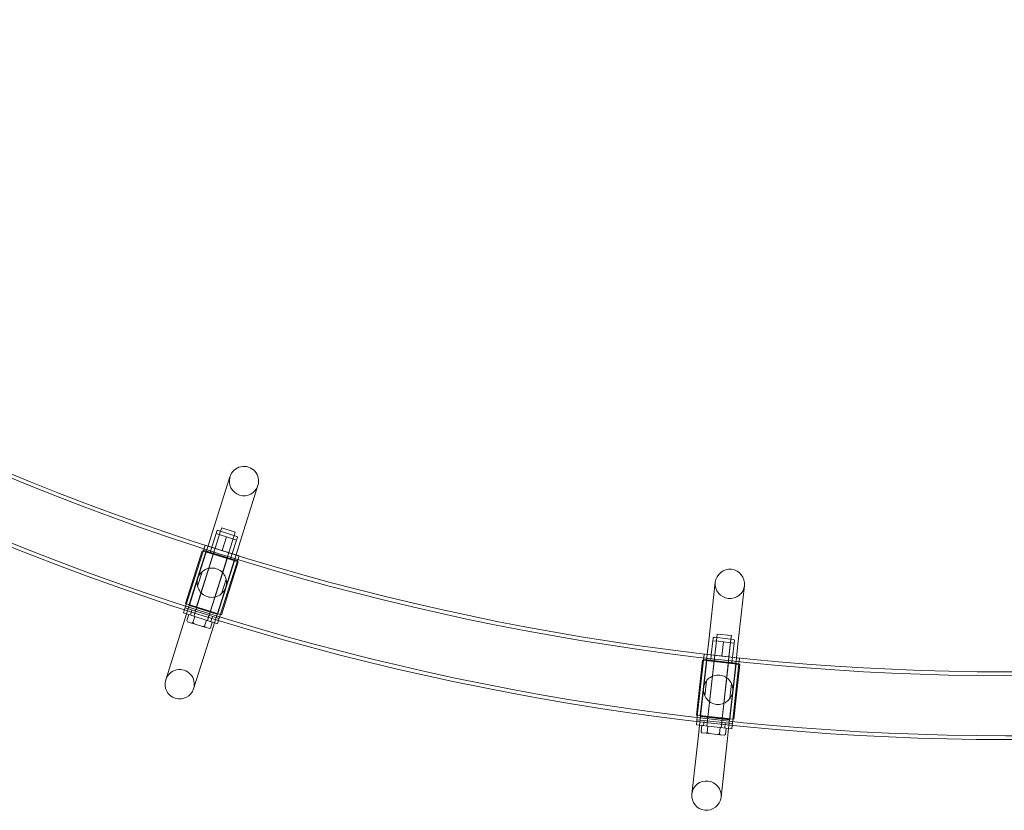
# Model space of a CAD drawing. Extents: x -315 to 793, y 0 to 700.
# Drawn here: x 299 to 334, y 131 to 159 of the extents above; entities that cross this region are included whole.
import ezdxf

# ---------------------------------------------------------------- set-up
doc = ezdxf.new("R2010")
doc.units = 0
doc.header["$MEASUREMENT"] = 0

# ---------------------------------------------------------------- blocks, each defined once
blk = doc.blocks.new('overhead')
at = {"color": 0, "linetype": 'Continuous', "lineweight": 0}
for p, q in [((306.66, 143.044), (306.035, 141.07)), ((307.016, 140.759), (307.641, 142.734)), ((306.37, 141.25), (306.333, 141.131)), ((306.37, 141.25), (306.847, 141.099)), ((306.333, 141.131), (305.39, 138.152)), ((306.809, 140.98), (305.866, 138.001)), ((305.892, 140.617), (306.035, 141.07)), ((306.025, 140.574), (306.176, 141.05)), ((306.144, 140.535), (306.333, 141.131)), ((306.176, 141.05), (306.204, 141.139)), ((306.355, 140.993), (306.176, 141.05)), ((306.243, 141.159), (306.899, 140.952)), ((306.533, 140.936), (306.355, 140.993)), ((306.382, 140.46), (306.533, 140.936)), ((306.712, 140.88), (306.533, 140.936)), ((306.621, 140.384), (306.809, 140.98)), ((306.847, 141.099), (306.809, 140.98)), ((306.891, 140.823), (306.919, 140.913)), ((305.137, 138.232), (305.892, 140.617)), ((305.787, 140.648), (305.692, 140.35)), ((305.787, 140.648), (306.34, 140.473)), ((306.025, 140.573), (305.968, 140.394)), ((306.025, 140.573), (306.025, 140.574)), ((306.891, 140.823), (306.712, 140.88)), ((306.74, 140.347), (306.891, 140.823)), ((306.873, 140.306), (307.016, 140.759)), ((305.69, 140.45), (305.105, 138.602)), ((305.126, 138.563), (305.692, 140.35)), ((305.816, 140.409), (305.232, 138.562)), ((305.83, 140.421), (305.236, 138.545)), ((305.83, 140.421), (305.236, 138.545)), ((306.083, 140.358), (305.479, 138.451)), ((306.083, 140.358), (305.479, 138.451)), ((305.69, 140.45), (306.943, 140.053)), ((305.73, 140.47), (306.922, 140.092)), ((306.321, 140.266), (305.83, 140.421)), ((306.321, 140.266), (305.83, 140.421)), ((306.569, 140.204), (305.965, 138.297)), ((306.569, 140.204), (305.965, 138.297)), ((306.087, 140.356), (306.144, 140.535)), ((306.118, 137.921), (306.873, 140.306)), ((306.812, 140.111), (306.321, 140.266)), ((306.812, 140.111), (306.321, 140.266)), ((306.34, 140.473), (306.423, 140.447)), ((306.423, 140.447), (306.978, 140.271)), ((306.564, 140.205), (306.621, 140.384)), ((306.683, 140.168), (306.74, 140.347)), ((306.74, 140.347), (306.74, 140.347)), ((306.978, 140.271), (306.884, 139.973)), ((306.812, 140.111), (306.218, 138.234)), ((306.812, 140.111), (306.218, 138.234)), ((306.816, 140.093), (306.232, 138.246)), ((306.318, 138.186), (306.884, 139.973)), ((306.943, 140.053), (306.359, 138.206)), ((305.682, 139.713), (305.523, 139.209)), ((306.364, 138.942), (306.524, 139.447)), ((323.679, 139.343), (323.451, 137.284)), ((324.474, 137.171), (324.702, 139.229)), ((305.126, 138.563), (305.07, 138.386)), ((306.359, 138.206), (305.105, 138.602)), ((305.236, 138.545), (305.727, 138.389)), ((305.236, 138.545), (305.727, 138.389)), ((305.722, 138.374), (305.246, 138.525)), ((305.722, 138.374), (305.246, 138.525)), ((305.722, 138.374), (305.246, 138.525)), ((305.031, 137.896), (305.137, 138.232)), ((305.07, 138.386), (305.032, 138.265)), ((305.032, 138.265), (306.224, 137.888)), ((305.089, 138.444), (306.28, 138.066)), ((305.215, 138.207), (305.149, 137.998)), ((305.327, 138.368), (305.27, 138.189)), ((305.422, 138.142), (305.356, 137.933)), ((305.39, 138.152), (305.446, 138.33)), ((306.198, 138.223), (305.722, 138.374)), ((306.198, 138.223), (305.722, 138.374)), ((306.198, 138.223), (305.722, 138.374)), ((305.727, 138.389), (306.218, 138.234)), ((305.727, 138.389), (306.218, 138.234)), ((305.866, 138.001), (305.923, 138.18)), ((305.985, 137.963), (306.042, 138.142)), ((306.318, 138.186), (306.262, 138.009)), ((305.031, 137.896), (304.405, 135.922)), ((305.149, 137.998), (305.169, 137.959)), ((305.169, 137.959), (305.316, 137.913)), ((305.316, 137.913), (305.356, 137.933)), ((305.406, 137.884), (305.316, 137.913)), ((305.356, 137.933), (305.406, 137.884)), ((305.406, 137.884), (305.699, 137.791)), ((305.699, 137.791), (305.768, 137.802)), ((305.789, 137.763), (305.699, 137.791)), ((305.834, 138.011), (305.768, 137.802)), ((305.768, 137.802), (305.789, 137.763)), ((306.041, 137.946), (305.975, 137.737)), ((306.012, 137.586), (306.118, 137.921)), ((306.262, 138.009), (306.224, 137.888)), ((305.386, 135.611), (306.012, 137.586)), ((305.789, 137.763), (305.936, 137.717)), ((305.936, 137.717), (305.975, 137.737)), ((323.745, 137.526), (323.731, 137.402)), ((323.745, 137.526), (324.242, 137.471)), ((324.242, 137.471), (324.228, 137.347)), ((323.731, 137.402), (323.388, 134.296)), ((323.399, 136.811), (323.451, 137.284)), ((323.538, 136.795), (323.593, 137.291)), ((323.593, 137.291), (323.604, 137.385)), ((323.78, 137.271), (323.593, 137.291)), ((323.638, 137.412), (324.321, 137.337)), ((323.663, 136.781), (323.731, 137.402)), ((323.966, 137.25), (323.78, 137.271)), ((324.228, 137.347), (323.885, 134.241)), ((323.911, 136.753), (323.966, 137.25)), ((324.152, 137.23), (323.966, 137.25)), ((324.339, 137.209), (324.152, 137.23)), ((324.16, 136.726), (324.228, 137.347)), ((324.284, 136.713), (324.339, 137.209)), ((324.339, 137.209), (324.349, 137.302)), ((324.422, 136.698), (324.474, 137.171)), ((323.124, 134.325), (323.399, 136.811)), ((323.29, 136.822), (323.255, 136.511)), ((323.29, 136.822), (323.867, 136.758)), ((323.538, 136.794), (323.518, 136.608)), ((323.538, 136.794), (323.538, 136.795)), ((323.642, 136.594), (323.663, 136.781)), ((323.867, 136.758), (323.954, 136.748)), ((323.954, 136.748), (324.532, 136.684)), ((323.233, 136.608), (323.02, 134.682)), ((323.049, 134.648), (323.255, 136.511)), ((323.366, 136.593), (323.153, 134.668)), ((323.377, 136.608), (323.16, 134.651)), ((323.377, 136.608), (323.16, 134.651)), ((323.233, 136.608), (324.54, 136.463)), ((323.269, 136.636), (324.512, 136.498)), ((323.889, 136.551), (323.377, 136.608)), ((323.889, 136.551), (323.377, 136.608)), ((323.637, 136.595), (323.417, 134.607)), ((323.637, 136.595), (323.417, 134.607)), ((324.401, 136.495), (323.889, 136.551)), ((324.401, 136.495), (323.889, 136.551)), ((324.144, 136.539), (323.924, 134.551)), ((324.144, 136.539), (323.924, 134.551)), ((324.139, 136.539), (324.16, 136.726)), ((324.147, 134.212), (324.422, 136.698)), ((324.401, 136.495), (324.184, 134.538)), ((324.401, 136.495), (324.184, 134.538)), ((324.408, 136.478), (324.195, 134.552)), ((324.263, 136.526), (324.284, 136.712)), ((324.284, 136.712), (324.284, 136.713)), ((324.54, 136.463), (324.327, 134.538)), ((324.532, 136.684), (324.498, 136.374)), ((324.292, 134.51), (324.498, 136.374)), ((323.37, 135.884), (323.312, 135.359)), ((324.189, 135.262), (324.247, 135.787)), ((324.327, 134.538), (323.02, 134.682)), ((323.029, 134.463), (323.015, 134.337)), ((323.015, 134.337), (324.257, 134.2)), ((323.049, 134.648), (323.029, 134.463)), ((323.035, 134.523), (324.278, 134.386)), ((323.085, 133.975), (323.124, 134.325)), ((323.16, 134.651), (323.672, 134.595)), ((323.16, 134.651), (323.672, 134.595)), ((323.67, 134.579), (323.174, 134.634)), ((323.67, 134.579), (323.174, 134.634)), ((323.67, 134.579), (323.174, 134.634)), ((323.284, 134.496), (323.263, 134.31)), ((323.388, 134.296), (323.408, 134.482)), ((324.167, 134.524), (323.67, 134.579)), ((324.167, 134.524), (323.67, 134.579)), ((324.167, 134.524), (323.67, 134.579)), ((323.672, 134.595), (324.184, 134.538)), ((323.672, 134.595), (324.184, 134.538)), ((323.885, 134.241), (323.905, 134.427)), ((324.009, 134.227), (324.029, 134.414)), ((324.271, 134.326), (324.257, 134.2)), ((324.292, 134.51), (324.271, 134.326)), ((323.085, 133.975), (322.857, 131.917)), ((323.206, 134.316), (323.182, 134.099)), ((323.182, 134.099), (323.209, 134.064)), ((323.209, 134.064), (323.362, 134.047)), ((323.362, 134.047), (323.397, 134.075)), ((323.455, 134.037), (323.362, 134.047)), ((323.421, 134.292), (323.397, 134.075)), ((323.397, 134.075), (323.455, 134.037)), ((323.455, 134.037), (323.762, 134.003)), ((323.762, 134.003), (323.827, 134.027)), ((323.855, 133.993), (323.762, 134.003)), ((323.851, 134.245), (323.827, 134.027)), ((323.827, 134.027), (323.855, 133.993)), ((323.855, 133.993), (324.008, 133.976)), ((324.008, 133.976), (324.042, 134.003)), ((324.066, 134.221), (324.042, 134.003)), ((324.108, 133.862), (324.147, 134.212)), ((323.88, 131.803), (324.108, 133.862))]:
    blk.add_line(p, q, dxfattribs=at)
for centre, radius, start, end in [((333.963, 227.592), 91.527, 228.56571, 310.05444), ((333.963, 227.592), 91.393, 228.56885, 310.05132), ((333.963, 227.592), 93.768, 228.51455, 310.10545), ((333.963, 227.592), 93.634, 228.51754, 310.10247), ((307.151, 142.889), 0.515, 342.435, 162.435), ((307.151, 142.889), 0.514, 162.435, 342.435), ((306.234, 141.13), 0.0312, 72.435, 162.435), ((306.889, 140.922), 0.0313, 342.435, 72.435), ((305.845, 140.417), 0.0156, 72.435, 162.435), ((305.845, 140.417), 0.0156, 72.435, 162.435), ((306.797, 140.115), 0.0156, 342.435, 72.435), ((306.797, 140.115), 0.0156, 342.435, 72.435), ((324.191, 139.286), 0.514, 353.685, 173.685), ((324.191, 139.286), 0.514, 173.685, 353.685), ((305.251, 138.54), 0.0156, 162.435, 252.435), ((305.251, 138.54), 0.0156, 162.435, 252.435), ((306.203, 138.238), 0.0156, 252.435, 342.435), ((306.203, 138.238), 0.0156, 252.435, 342.435), ((323.635, 137.381), 0.0313, 83.685, 173.685), ((324.318, 137.306), 0.0313, 353.685, 83.685), ((323.392, 136.606), 0.0156, 83.685, 173.685), ((323.392, 136.606), 0.0156, 83.685, 173.685), ((324.385, 136.496), 0.0156, 353.685, 83.685), ((324.385, 136.496), 0.0156, 353.685, 83.685), ((304.896, 135.766), 0.514, -17.565, 162.435), ((304.896, 135.766), 0.514, 162.435, 342.435), ((323.176, 134.649), 0.0156, 173.685, 263.685), ((323.176, 134.649), 0.0156, 173.685, 263.685), ((324.168, 134.54), 0.0156, 263.685, 353.685), ((324.168, 134.54), 0.0156, 263.685, 353.685), ((323.369, 131.86), 0.515, -6.315, 173.685), ((323.369, 131.86), 0.514, 173.685, 353.685)]:
    blk.add_arc(centre, radius, start, end, dxfattribs=at)
for points in [[(305.533, 139.483), (305.543, 139.516), (305.557, 139.548), (305.591, 139.609), (305.611, 139.637), (305.677, 139.714), (305.73, 139.755), (305.841, 139.813), (305.906, 139.833), (306.042, 139.846), (306.114, 139.839), (306.243, 139.798), (306.306, 139.763), (306.41, 139.674), (306.452, 139.619), (306.509, 139.509), (306.529, 139.444), (306.539, 139.343), (306.539, 139.309), (306.531, 139.24), (306.524, 139.206), (306.503, 139.139), (306.489, 139.107), (306.456, 139.047), (306.436, 139.019), (306.37, 138.942), (306.316, 138.9), (306.206, 138.843), (306.141, 138.822), (306.004, 138.809), (305.933, 138.817), (305.803, 138.858), (305.74, 138.893), (305.636, 138.982), (305.595, 139.036), (305.538, 139.147), (305.518, 139.212), (305.508, 139.313), (305.508, 139.347), (305.515, 139.415), (305.522, 139.45), (305.533, 139.483)], [(323.268, 135.63), (323.272, 135.664), (323.28, 135.699), (323.301, 135.764), (323.315, 135.796), (323.364, 135.884), (323.409, 135.935), (323.506, 136.013), (323.566, 136.046), (323.697, 136.085), (323.769, 136.092), (323.904, 136.077), (323.972, 136.055), (324.092, 135.988), (324.143, 135.943), (324.221, 135.845), (324.253, 135.786), (324.282, 135.689), (324.289, 135.655), (324.295, 135.586), (324.295, 135.551), (324.287, 135.482), (324.28, 135.448), (324.259, 135.382), (324.245, 135.35), (324.195, 135.262), (324.151, 135.211), (324.053, 135.133), (323.993, 135.1), (323.862, 135.061), (323.791, 135.054), (323.656, 135.069), (323.587, 135.091), (323.468, 135.158), (323.416, 135.203), (323.339, 135.301), (323.306, 135.36), (323.277, 135.458), (323.271, 135.491), (323.264, 135.56), (323.264, 135.595), (323.268, 135.63)]]:
    blk.add_open_spline(points, degree=3, knots=[0, 0, 0, 0, 0.104826, 0.104826, 0.209652, 0.209652, 0.419303, 0.419303, 0.623296, 0.623296, 0.827289, 0.827289, 1.0311, 1.0311, 1.234911, 1.234911, 1.444423, 1.444423, 1.549178, 1.549178, 1.653934, 1.653934, 1.758689, 1.758689, 1.863445, 1.863445, 2.072956, 2.072956, 2.276767, 2.276767, 2.480578, 2.480578, 2.684571, 2.684571, 2.888564, 2.888564, 3.098216, 3.098216, 3.203042, 3.203042, 3.307868, 3.307868, 3.307868, 3.307868], dxfattribs=at)

msp = doc.modelspace()

# ---------------------------------------------------------------- block references
msp.add_blockref('overhead', (0, 0))

doc.saveas('drawing.dxf')
